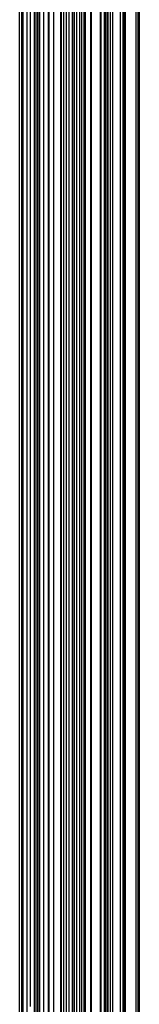
# Model space of a CAD drawing. Units: metres. Extents: x 657 to 1073, y -488 to -182.
# Drawn here: x 1048 to 1053, y -418 to -379 of the extents above; entities that cross this region are included whole.
import ezdxf

# ---------------------------------------------------------------- set-up
doc = ezdxf.new("R2010")
doc.units = ezdxf.units.M
doc.layers.add('DrapedPols', color=7, linetype='Continuous')

msp = doc.modelspace()

# ---------------------------------------------------------------- linework, layer by layer
at = {"layer": 'DrapedPols', "color": 1}
for points in [[(1048.446, -419.522, 105.348), (1048.446, -413.754, 105.748), (1048.446, -410.059, 106.003), (1048.446, -405.151, 106.342), (1048.446, -397.995, 106.757), (1048.446, -396.385, 106.8), (1048.446, -393.039, 106.891), (1048.446, -385.548, 106.919), (1048.446, -381.791, 106.721), (1048.446, -378.671, 106.958), (1048.446, -374.753, 107.255), (1048.446, -372.662, 107.246), (1048.446, -368.505, 107.227), (1048.446, -363.792, 106.631), (1048.446, -360, 106.151)], [(1048.536, -419.317, 105.369), (1048.536, -413.737, 105.755), (1048.536, -410.164, 106.002), (1048.536, -405.134, 106.35), (1048.536, -398.072, 106.759), (1048.536, -396.371, 106.805), (1048.536, -392.833, 106.901), (1048.536, -385.612, 106.928), (1048.536, -381.723, 106.723), (1048.536, -378.66, 106.956), (1048.536, -374.814, 107.247), (1048.536, -372.541, 107.237), (1048.536, -368.485, 107.219), (1048.536, -363.888, 106.638), (1048.536, -360.034, 106.15)], [(1048.59, -419.196, 105.381), (1048.59, -413.728, 105.76), (1048.59, -410.226, 106.002), (1048.59, -405.125, 106.354), (1048.59, -398.118, 106.76), (1048.59, -396.362, 106.808), (1048.59, -392.711, 106.907), (1048.59, -385.651, 106.933), (1048.59, -381.683, 106.724), (1048.59, -378.653, 106.954), (1048.59, -374.85, 107.243), (1048.59, -372.469, 107.232), (1048.59, -368.473, 107.214), (1048.59, -363.944, 106.642), (1048.59, -360.054, 106.149)], [(1048.755, -418.822, 105.419), (1048.755, -413.698, 105.774), (1048.755, -410.417, 106), (1048.755, -405.096, 106.368), (1048.755, -398.26, 106.764), (1048.755, -396.335, 106.817), (1048.755, -392.333, 106.925), (1048.755, -385.769, 106.949), (1048.755, -381.559, 106.728), (1048.755, -378.633, 106.95), (1048.755, -374.962, 107.228), (1048.755, -372.246, 107.216), (1048.755, -368.437, 107.199), (1048.755, -364.119, 106.654), (1048.755, -360.115, 106.146)], [(1048.882, -418.535, 105.448), (1048.882, -413.676, 105.785), (1048.882, -410.563, 106), (1048.882, -405.073, 106.379), (1048.882, -398.369, 106.768), (1048.882, -396.315, 106.824), (1048.882, -392.044, 106.939), (1048.882, -385.86, 106.962), (1048.882, -381.463, 106.731), (1048.882, -378.618, 106.947), (1048.882, -375.047, 107.217), (1048.882, -372.076, 107.204), (1048.882, -368.409, 107.187), (1048.882, -364.253, 106.663), (1048.882, -360.162, 106.144)], [(1049.043, -421.438, 105.152), (1049.043, -418.17, 105.485), (1049.043, -413.647, 105.798), (1049.043, -410.75, 105.998), (1049.043, -405.044, 106.393), (1049.043, -398.508, 106.772), (1049.043, -396.289, 106.832), (1049.043, -391.675, 106.957), (1049.043, -385.976, 106.978), (1049.043, -381.342, 106.734), (1049.043, -378.599, 106.942), (1049.043, -375.156, 107.204), (1049.043, -371.859, 107.189), (1049.043, -368.374, 107.173), (1049.043, -364.424, 106.674), (1049.043, -360.223, 106.142)], [(1049.049, -421.434, 105.152), (1049.049, -418.156, 105.487), (1049.049, -413.646, 105.799), (1049.049, -410.757, 105.998), (1049.049, -405.043, 106.394), (1049.049, -398.513, 106.772), (1049.049, -396.288, 106.832), (1049.049, -391.661, 106.958), (1049.049, -385.98, 106.979), (1049.049, -381.337, 106.734), (1049.049, -378.598, 106.942), (1049.049, -375.16, 107.203), (1049.049, -371.85, 107.188), (1049.049, -368.373, 107.172), (1049.049, -364.431, 106.674), (1049.049, -360.225, 106.142)], [(1049.114, -421.396, 105.156), (1049.114, -418.01, 105.502), (1049.114, -413.634, 105.805), (1049.114, -410.832, 105.998), (1049.114, -405.032, 106.399), (1049.114, -398.569, 106.773), (1049.114, -396.278, 106.836), (1049.114, -391.514, 106.965), (1049.114, -386.027, 106.985), (1049.114, -381.288, 106.736), (1049.114, -378.59, 106.941), (1049.114, -375.203, 107.197), (1049.114, -371.763, 107.182), (1049.114, -368.358, 107.167), (1049.114, -364.499, 106.679), (1049.114, -360.249, 106.141)], [(1049.185, -421.354, 105.16), (1049.185, -417.849, 105.518), (1049.185, -413.622, 105.811), (1049.185, -410.914, 105.997), (1049.185, -405.019, 106.405), (1049.185, -398.63, 106.775), (1049.185, -396.266, 106.84), (1049.185, -391.351, 106.973), (1049.185, -386.078, 106.992), (1049.185, -381.235, 106.737), (1049.185, -378.582, 106.939), (1049.185, -375.251, 107.191), (1049.185, -371.667, 107.175), (1049.185, -368.343, 107.16), (1049.185, -364.574, 106.684), (1049.185, -360.275, 106.14)], [(1049.249, -421.316, 105.164), (1049.249, -417.704, 105.533), (1049.249, -413.61, 105.816), (1049.249, -410.988, 105.997), (1049.249, -405.007, 106.411), (1049.249, -398.685, 106.777), (1049.249, -396.256, 106.843), (1049.249, -391.205, 106.98), (1049.249, -386.124, 106.999), (1049.249, -381.187, 106.739), (1049.249, -378.574, 106.937), (1049.249, -375.294, 107.186), (1049.249, -371.581, 107.169), (1049.249, -368.329, 107.154), (1049.249, -364.642, 106.689), (1049.249, -360.299, 106.139)], [(1049.265, -421.306, 105.165), (1049.265, -417.666, 105.536), (1049.265, -413.607, 105.817), (1049.265, -411.007, 105.997), (1049.265, -405.005, 106.412), (1049.265, -398.699, 106.777), (1049.265, -396.253, 106.844), (1049.265, -391.167, 106.981), (1049.265, -386.135, 107), (1049.265, -381.174, 106.739), (1049.265, -378.572, 106.937), (1049.265, -375.305, 107.184), (1049.265, -371.559, 107.168), (1049.265, -368.325, 107.153), (1049.265, -364.66, 106.69), (1049.265, -360.305, 106.139)], [(1049.422, -421.213, 105.174), (1049.422, -417.311, 105.572), (1049.422, -413.579, 105.831), (1049.422, -411.189, 105.996), (1049.422, -404.977, 106.425), (1049.422, -398.834, 106.781), (1049.422, -396.228, 106.852), (1049.422, -390.809, 106.999), (1049.422, -386.248, 107.016), (1049.422, -381.056, 106.742), (1049.422, -378.553, 106.932), (1049.422, -375.411, 107.171), (1049.422, -371.348, 107.153), (1049.422, -368.291, 107.139), (1049.422, -364.826, 106.701), (1049.422, -360.364, 106.136)], [(1049.612, -421.1, 105.186), (1049.612, -416.882, 105.616), (1049.612, -413.545, 105.847), (1049.612, -411.408, 105.994), (1049.612, -404.943, 106.442), (1049.612, -398.998, 106.786), (1049.612, -396.197, 106.862), (1049.612, -390.376, 107.02), (1049.612, -386.384, 107.035), (1049.612, -380.913, 106.747), (1049.612, -378.53, 106.928), (1049.612, -375.539, 107.154), (1049.612, -371.093, 107.135), (1049.612, -368.249, 107.122), (1049.612, -365.026, 106.715), (1049.612, -360.434, 106.133)], [(1049.639, -421.084, 105.187), (1049.639, -416.82, 105.622), (1049.639, -413.541, 105.849), (1049.639, -411.44, 105.994), (1049.639, -404.938, 106.444), (1049.639, -399.021, 106.787), (1049.639, -396.193, 106.864), (1049.639, -390.314, 107.023), (1049.639, -386.403, 107.037), (1049.639, -380.893, 106.747), (1049.639, -378.527, 106.927), (1049.639, -375.557, 107.152), (1049.639, -371.056, 107.132), (1049.639, -368.244, 107.119), (1049.639, -365.055, 106.717), (1049.639, -360.445, 106.133)], [(1049.827, -420.972, 105.199), (1049.827, -416.394, 105.665), (1049.827, -413.507, 105.865), (1049.827, -411.658, 105.993), (1049.827, -404.904, 106.46), (1049.827, -399.183, 106.791), (1049.827, -396.163, 106.874), (1049.827, -389.883, 107.044), (1049.827, -386.539, 107.056), (1049.827, -380.751, 106.751), (1049.827, -378.504, 106.922), (1049.827, -375.684, 107.136), (1049.827, -370.802, 107.114), (1049.827, -368.202, 107.102), (1049.827, -365.255, 106.73), (1049.827, -360.515, 106.13)], [(1050.113, -420.802, 105.215), (1050.113, -415.746, 105.731), (1050.113, -413.456, 105.89), (1050.113, -411.989, 105.991), (1050.113, -404.853, 106.484), (1050.113, -399.429, 106.799), (1050.113, -396.117, 106.889), (1050.113, -389.229, 107.075), (1050.113, -386.744, 107.084), (1050.113, -380.535, 106.758), (1050.113, -378.47, 106.914), (1050.113, -375.877, 107.111), (1050.113, -370.417, 107.087), (1050.113, -368.14, 107.076), (1050.113, -365.558, 106.75), (1050.113, -360.621, 106.125)], [(1050.128, -420.793, 105.216), (1050.128, -415.712, 105.735), (1050.128, -413.453, 105.891), (1050.128, -412.006, 105.991), (1050.128, -404.851, 106.486), (1050.128, -399.442, 106.799), (1050.128, -396.114, 106.89), (1050.128, -389.195, 107.077), (1050.128, -386.754, 107.086), (1050.128, -380.524, 106.758), (1050.128, -378.468, 106.914), (1050.128, -375.887, 107.11), (1050.128, -370.397, 107.086), (1050.128, -368.136, 107.075), (1050.128, -365.573, 106.751), (1050.128, -360.627, 106.125)], [(1050.234, -420.73, 105.223), (1050.234, -415.472, 105.759), (1050.234, -413.434, 105.9), (1050.234, -412.129, 105.99), (1050.234, -404.832, 106.495), (1050.234, -399.533, 106.802), (1050.234, -396.097, 106.895), (1050.234, -388.953, 107.089), (1050.234, -386.831, 107.097), (1050.234, -380.444, 106.76), (1050.234, -378.455, 106.911), (1050.234, -375.958, 107.101), (1050.234, -370.254, 107.075), (1050.234, -368.113, 107.066), (1050.234, -365.686, 106.759), (1050.234, -360.667, 106.123)], [(1050.33, -420.674, 105.228), (1050.33, -415.256, 105.781), (1050.33, -413.417, 105.908), (1050.33, -412.24, 105.989), (1050.33, -404.815, 106.503), (1050.33, -399.615, 106.804), (1050.33, -396.082, 106.9), (1050.33, -388.735, 107.099), (1050.33, -386.899, 107.106), (1050.33, -380.373, 106.762), (1050.33, -378.444, 106.909), (1050.33, -376.023, 107.092), (1050.33, -370.126, 107.066), (1050.33, -368.092, 107.057), (1050.33, -365.787, 106.766), (1050.33, -360.702, 106.122)], [(1050.45, -420.602, 105.235), (1050.45, -414.982, 105.809), (1050.45, -413.396, 105.918), (1050.45, -412.38, 105.989), (1050.45, -404.793, 106.513), (1050.45, -399.719, 106.807), (1050.45, -396.062, 106.907), (1050.45, -388.459, 107.113), (1050.45, -386.986, 107.118), (1050.45, -380.282, 106.765), (1050.45, -378.429, 106.906), (1050.45, -376.104, 107.082), (1050.45, -369.963, 107.055), (1050.45, -368.066, 107.046), (1050.45, -365.915, 106.774), (1050.45, -360.747, 106.12)], [(1050.584, -420.523, 105.243), (1050.584, -414.68, 105.839), (1050.584, -413.372, 105.93), (1050.584, -412.534, 105.988), (1050.584, -404.769, 106.525), (1050.584, -399.834, 106.811), (1050.584, -396.041, 106.914), (1050.584, -388.154, 107.127), (1050.584, -387.081, 107.131), (1050.584, -380.181, 106.768), (1050.584, -378.413, 106.902), (1050.584, -376.194, 107.07), (1050.584, -369.784, 107.042), (1050.584, -368.037, 107.034), (1050.584, -366.056, 106.784), (1050.584, -360.797, 106.118)], [(1050.647, -420.485, 105.247), (1050.647, -414.537, 105.854), (1050.647, -413.361, 105.935), (1050.647, -412.607, 105.987), (1050.647, -404.758, 106.53), (1050.647, -399.889, 106.812), (1050.647, -396.031, 106.917), (1050.647, -388.009, 107.134), (1050.647, -387.127, 107.138), (1050.647, -380.133, 106.769), (1050.647, -378.406, 106.9), (1050.647, -376.237, 107.065), (1050.647, -369.699, 107.036), (1050.647, -368.023, 107.028), (1050.647, -366.123, 106.788), (1050.647, -360.82, 106.117)], [(1050.664, -420.475, 105.248), (1050.664, -414.498, 105.858), (1050.664, -413.358, 105.937), (1050.664, -412.627, 105.987), (1050.664, -404.755, 106.532), (1050.664, -399.903, 106.813), (1050.664, -396.028, 106.918), (1050.664, -387.97, 107.136), (1050.664, -387.139, 107.139), (1050.664, -380.121, 106.77), (1050.664, -378.403, 106.9), (1050.664, -376.248, 107.064), (1050.664, -369.676, 107.034), (1050.664, -368.019, 107.027), (1050.664, -366.141, 106.79), (1050.664, -360.827, 106.117)], [(1050.755, -420.421, 105.254), (1050.755, -414.292, 105.879), (1050.755, -413.341, 105.944), (1050.755, -412.732, 105.986), (1050.755, -404.739, 106.539), (1050.755, -399.982, 106.815), (1050.755, -396.013, 106.923), (1050.755, -387.762, 107.146), (1050.755, -387.204, 107.148), (1050.755, -380.052, 106.772), (1050.755, -378.393, 106.898), (1050.755, -376.309, 107.056), (1050.755, -369.553, 107.026), (1050.755, -367.999, 107.019), (1050.755, -366.238, 106.796), (1050.755, -360.861, 106.115)], [(1050.88, -420.347, 105.261), (1050.88, -414.009, 105.907), (1050.88, -413.319, 105.955), (1050.88, -412.877, 105.986), (1050.88, -404.717, 106.55), (1050.88, -400.089, 106.818), (1050.88, -395.993, 106.93), (1050.88, -387.476, 107.16), (1050.88, -387.294, 107.161), (1050.88, -379.958, 106.774), (1050.88, -378.377, 106.894), (1050.88, -376.394, 107.045), (1050.88, -369.385, 107.014), (1050.88, -367.972, 107.007), (1050.88, -366.37, 106.805), (1050.88, -360.907, 106.113)], [(1050.951, -420.305, 105.265), (1050.951, -413.849, 105.924), (1050.951, -413.306, 105.961), (1050.951, -412.959, 105.985), (1050.951, -404.704, 106.556), (1050.951, -400.15, 106.82), (1050.951, -395.982, 106.933), (1050.951, -387.375, 107.166), (1050.951, -387.34, 107.166), (1050.951, -387.332, 107.166), (1050.951, -387.3, 107.165), (1050.951, -379.905, 106.776), (1050.951, -378.369, 106.893), (1050.951, -376.441, 107.039), (1050.951, -369.289, 107.007), (1050.951, -367.956, 107.001), (1050.951, -366.445, 106.81), (1050.951, -360.934, 106.112)], [(1051.05, -420.246, 105.271), (1051.05, -413.625, 105.946), (1051.05, -413.289, 105.969), (1051.05, -413.073, 105.984), (1051.05, -404.686, 106.564), (1051.05, -400.235, 106.822), (1051.05, -395.966, 106.939), (1051.05, -387.747, 107.161), (1051.05, -387.359, 107.157), (1051.05, -387.273, 107.156), (1051.05, -386.925, 107.152), (1051.05, -379.83, 106.778), (1051.05, -378.357, 106.89), (1051.05, -376.508, 107.03), (1051.05, -369.157, 106.998), (1051.05, -367.935, 106.992), (1051.05, -366.549, 106.817), (1051.05, -360.97, 106.111)], [(1051.07, -420.234, 105.272), (1051.07, -413.579, 105.951), (1051.07, -413.285, 105.971), (1051.07, -413.097, 105.984), (1051.07, -404.683, 106.566), (1051.07, -400.252, 106.823), (1051.07, -395.962, 106.94), (1051.07, -387.825, 107.16), (1051.07, -387.363, 107.155), (1051.07, -387.261, 107.154), (1051.07, -386.847, 107.149), (1051.07, -379.815, 106.779), (1051.07, -378.355, 106.889), (1051.07, -376.522, 107.029), (1051.07, -369.129, 106.996), (1051.07, -367.93, 106.99), (1051.07, -366.571, 106.819), (1051.07, -360.978, 106.11)], [(1051.103, -420.215, 105.274), (1051.103, -413.505, 105.958), (1051.103, -413.279, 105.974), (1051.103, -413.134, 105.984), (1051.103, -404.677, 106.569), (1051.103, -400.28, 106.824), (1051.103, -395.957, 106.942), (1051.103, -387.947, 107.158), (1051.103, -387.369, 107.152), (1051.103, -387.241, 107.151), (1051.103, -386.724, 107.144), (1051.103, -379.79, 106.779), (1051.103, -378.351, 106.889), (1051.103, -376.544, 107.026), (1051.103, -369.085, 106.993), (1051.103, -367.923, 106.987), (1051.103, -366.606, 106.821), (1051.103, -360.99, 106.11)], [(1051.323, -420.084, 105.287), (1051.323, -413.396, 105.969), (1051.323, -413.259, 105.983), (1051.323, -413.007, 106.009), (1051.323, -404.638, 106.588), (1051.323, -400.47, 106.829), (1051.323, -395.922, 106.953), (1051.323, -388.777, 107.146), (1051.323, -387.411, 107.133), (1051.323, -387.11, 107.129), (1051.323, -385.887, 107.114), (1051.323, -379.625, 106.784), (1051.323, -378.324, 106.883), (1051.323, -376.692, 107.007), (1051.323, -368.789, 106.972), (1051.323, -367.875, 106.968), (1051.323, -366.839, 106.837), (1051.323, -361.072, 106.106)], [(1051.329, -420.08, 105.288), (1051.329, -413.404, 105.968), (1051.329, -413.259, 105.983), (1051.329, -412.992, 106.01), (1051.329, -404.637, 106.588), (1051.329, -400.475, 106.829), (1051.329, -395.921, 106.954), (1051.329, -388.802, 107.146), (1051.329, -387.413, 107.132), (1051.329, -387.106, 107.129), (1051.329, -385.862, 107.113), (1051.329, -379.62, 106.784), (1051.329, -378.323, 106.883), (1051.329, -376.696, 107.006), (1051.329, -368.78, 106.971), (1051.329, -367.873, 106.967), (1051.329, -366.846, 106.837), (1051.329, -361.075, 106.106)], [(1051.348, -420.069, 105.289), (1051.348, -413.427, 105.966), (1051.348, -413.259, 105.983), (1051.348, -412.95, 106.015), (1051.348, -404.633, 106.59), (1051.348, -400.492, 106.83), (1051.348, -395.918, 106.955), (1051.348, -388.873, 107.145), (1051.348, -387.416, 107.131), (1051.348, -387.095, 107.127), (1051.348, -385.791, 107.11), (1051.348, -379.605, 106.785), (1051.348, -378.321, 106.882), (1051.348, -376.709, 107.005), (1051.348, -368.755, 106.969), (1051.348, -367.869, 106.965), (1051.348, -366.866, 106.838), (1051.348, -361.082, 106.106)], [(1051.708, -419.855, 105.31), (1051.708, -413.864, 105.921), (1051.708, -413.257, 105.983), (1051.708, -412.136, 106.097), (1051.708, -404.569, 106.621), (1051.708, -400.801, 106.839), (1051.708, -395.86, 106.974), (1051.708, -390.229, 107.126), (1051.708, -387.486, 107.099), (1051.708, -386.88, 107.091), (1051.708, -384.424, 107.061), (1051.708, -379.335, 106.793), (1051.708, -378.278, 106.873), (1051.708, -376.951, 106.973), (1051.708, -368.271, 106.935), (1051.708, -367.791, 106.933), (1051.708, -367.246, 106.864), (1051.708, -361.216, 106.1)], [(1051.735, -419.839, 105.312), (1051.735, -413.897, 105.918), (1051.735, -413.256, 105.983), (1051.735, -412.074, 106.103), (1051.735, -404.564, 106.623), (1051.735, -400.824, 106.84), (1051.735, -395.855, 106.975), (1051.735, -390.331, 107.125), (1051.735, -387.491, 107.096), (1051.735, -386.864, 107.089), (1051.735, -384.322, 107.057), (1051.735, -379.314, 106.793), (1051.735, -378.275, 106.872), (1051.735, -376.969, 106.971), (1051.735, -368.234, 106.932), (1051.735, -367.785, 106.93), (1051.735, -367.275, 106.866), (1051.735, -361.226, 106.1)], [(1051.87, -419.759, 105.32), (1051.87, -414.062, 105.901), (1051.87, -413.256, 105.983), (1051.87, -411.769, 106.135), (1051.87, -404.54, 106.634), (1051.87, -400.94, 106.843), (1051.87, -395.834, 106.982), (1051.87, -390.84, 107.117), (1051.87, -387.517, 107.084), (1051.87, -386.783, 107.075), (1051.87, -383.808, 107.038), (1051.87, -379.213, 106.796), (1051.87, -378.258, 106.869), (1051.87, -377.06, 106.959), (1051.87, -368.053, 106.92), (1051.87, -367.755, 106.918), (1051.87, -367.418, 106.876), (1051.87, -361.276, 106.098)], [(1051.897, -419.743, 105.321), (1051.897, -414.094, 105.897), (1051.897, -413.255, 105.983), (1051.897, -411.707, 106.141), (1051.897, -404.535, 106.637), (1051.897, -400.964, 106.844), (1051.897, -395.829, 106.984), (1051.897, -390.942, 107.116), (1051.897, -387.523, 107.082), (1051.897, -386.767, 107.073), (1051.897, -383.705, 107.034), (1051.897, -379.192, 106.797), (1051.897, -378.255, 106.868), (1051.897, -377.079, 106.957), (1051.897, -368.016, 106.917), (1051.897, -367.749, 106.916), (1051.897, -367.447, 106.878), (1051.897, -361.286, 106.097)], [(1051.913, -419.733, 105.322), (1051.913, -414.114, 105.895), (1051.913, -413.255, 105.983), (1051.913, -411.67, 106.145), (1051.913, -404.532, 106.638), (1051.913, -400.978, 106.844), (1051.913, -395.826, 106.985), (1051.913, -391.004, 107.115), (1051.913, -387.526, 107.081), (1051.913, -386.757, 107.071), (1051.913, -383.643, 107.032), (1051.913, -379.18, 106.797), (1051.913, -378.253, 106.867), (1051.913, -377.09, 106.956), (1051.913, -367.994, 106.915), (1051.913, -367.746, 106.914), (1051.913, -367.464, 106.879), (1051.913, -361.292, 106.097)], [(1051.972, -419.698, 105.326), (1051.972, -414.186, 105.888), (1051.972, -413.255, 105.983), (1051.972, -411.537, 106.158), (1051.972, -404.522, 106.643), (1051.972, -401.029, 106.846), (1051.972, -395.817, 106.988), (1051.972, -391.227, 107.112), (1051.972, -387.537, 107.075), (1051.972, -386.722, 107.065), (1051.972, -383.419, 107.024), (1051.972, -379.135, 106.798), (1051.972, -378.246, 106.866), (1051.972, -377.129, 106.951), (1051.972, -367.915, 106.91), (1051.972, -367.733, 106.909), (1051.972, -367.526, 106.883), (1051.972, -361.314, 106.096)], [(1052.016, -419.672, 105.328), (1052.016, -414.239, 105.882), (1052.016, -413.255, 105.983), (1052.016, -411.438, 106.168), (1052.016, -404.514, 106.647), (1052.016, -401.066, 106.847), (1052.016, -395.81, 106.99), (1052.016, -391.392, 107.11), (1052.016, -387.546, 107.071), (1052.016, -386.696, 107.061), (1052.016, -383.253, 107.018), (1052.016, -379.102, 106.799), (1052.016, -378.241, 106.865), (1052.016, -377.159, 106.947), (1052.016, -367.856, 106.906), (1052.016, -367.723, 106.905), (1052.016, -367.573, 106.886), (1052.016, -361.331, 106.096)], [(1052.109, -419.617, 105.334), (1052.109, -414.352, 105.871), (1052.109, -413.254, 105.983), (1052.109, -411.227, 106.189), (1052.109, -404.498, 106.655), (1052.109, -401.146, 106.849), (1052.109, -395.795, 106.995), (1052.109, -391.742, 107.105), (1052.109, -387.564, 107.063), (1052.109, -386.64, 107.052), (1052.109, -382.9, 107.005), (1052.109, -379.032, 106.801), (1052.109, -378.229, 106.862), (1052.109, -377.222, 106.939), (1052.109, -367.731, 106.897), (1052.109, -367.703, 106.897), (1052.109, -367.671, 106.893), (1052.109, -361.365, 106.094)], [(1052.207, -419.559, 105.34), (1052.207, -414.472, 105.858), (1052.207, -413.253, 105.982), (1052.207, -411.005, 106.212), (1052.207, -404.48, 106.663), (1052.207, -401.23, 106.851), (1052.207, -395.779, 107), (1052.207, -392.112, 107.099), (1052.207, -387.582, 107.055), (1052.207, -386.582, 107.042), (1052.207, -382.527, 106.991), (1052.207, -378.959, 106.804), (1052.207, -378.218, 106.86), (1052.207, -377.288, 106.93), (1052.207, -368.308, 106.891), (1052.207, -367.747, 106.888), (1052.207, -367.681, 106.888), (1052.207, -367.097, 106.814), (1052.207, -361.402, 106.093)], [(1052.508, -419.38, 105.357), (1052.508, -414.838, 105.821), (1052.508, -413.251, 105.982), (1052.508, -410.324, 106.281), (1052.508, -404.426, 106.689), (1052.508, -401.489, 106.859), (1052.508, -395.731, 107.016), (1052.508, -393.246, 107.083), (1052.508, -387.641, 107.028), (1052.508, -386.402, 107.013), (1052.508, -381.384, 106.95), (1052.508, -378.732, 106.81), (1052.508, -378.181, 106.852), (1052.508, -377.49, 106.904), (1052.508, -370.818, 106.875), (1052.508, -367.949, 106.862), (1052.508, -367.616, 106.861), (1052.508, -364.632, 106.483), (1052.508, -361.514, 106.088)], [(1052.626, -419.31, 105.365), (1052.626, -414.982, 105.806), (1052.626, -413.251, 105.982), (1052.626, -410.056, 106.308), (1052.626, -404.405, 106.699), (1052.626, -401.591, 106.862), (1052.626, -395.712, 107.022), (1052.626, -393.694, 107.077), (1052.626, -387.664, 107.017), (1052.626, -386.331, 107.001), (1052.626, -380.933, 106.933), (1052.626, -378.643, 106.813), (1052.626, -378.167, 106.849), (1052.626, -377.57, 106.894), (1052.626, -371.808, 106.869), (1052.626, -368.029, 106.852), (1052.626, -367.59, 106.85), (1052.626, -363.659, 106.352), (1052.626, -361.558, 106.086)], [(1052.637, -419.303, 105.365), (1052.637, -414.995, 105.805), (1052.637, -413.251, 105.982), (1052.637, -410.032, 106.311), (1052.637, -404.403, 106.7), (1052.637, -401.6, 106.862), (1052.637, -395.71, 107.023), (1052.637, -393.733, 107.076), (1052.637, -387.666, 107.016), (1052.637, -386.325, 107), (1052.637, -380.893, 106.932), (1052.637, -378.635, 106.813), (1052.637, -378.166, 106.849), (1052.637, -377.577, 106.893), (1052.637, -371.894, 106.868), (1052.637, -368.036, 106.851), (1052.637, -367.587, 106.849), (1052.637, -363.574, 106.341), (1052.637, -361.562, 106.086)], [(1052.677, -419.279, 105.368), (1052.677, -415.045, 105.799), (1052.677, -413.25, 105.982), (1052.677, -409.94, 106.32), (1052.677, -404.396, 106.703), (1052.677, -401.636, 106.863), (1052.677, -395.703, 107.025), (1052.677, -393.887, 107.074), (1052.677, -387.674, 107.013), (1052.677, -386.301, 106.996), (1052.677, -380.738, 106.926), (1052.677, -378.604, 106.814), (1052.677, -378.161, 106.848), (1052.677, -377.605, 106.89), (1052.677, -372.235, 106.866), (1052.677, -368.064, 106.848), (1052.677, -367.578, 106.845), (1052.677, -363.239, 106.296), (1052.677, -361.577, 106.085)], [(1052.72, -419.254, 105.37), (1052.72, -415.097, 105.794), (1052.72, -413.25, 105.982), (1052.72, -409.843, 106.33), (1052.72, -404.389, 106.707), (1052.72, -401.672, 106.864), (1052.72, -395.696, 107.027), (1052.72, -394.048, 107.072), (1052.72, -387.682, 107.009), (1052.72, -386.275, 106.992), (1052.72, -380.576, 106.92), (1052.72, -378.572, 106.815), (1052.72, -378.156, 106.846), (1052.72, -377.634, 106.886), (1052.72, -372.591, 106.864), (1052.72, -368.093, 106.844), (1052.72, -367.569, 106.842), (1052.72, -362.89, 106.249), (1052.72, -361.593, 106.085)], [(1053.15, -418.999, 105.396), (1053.15, -415.62, 105.74), (1053.15, -413.247, 105.982), (1053.15, -408.87, 106.429), (1053.15, -404.312, 106.744), (1053.15, -402.042, 106.875), (1053.15, -395.669, 107.049), (1053.15, -395.631, 107.049), (1053.15, -395.62, 107.049), (1053.15, -387.765, 106.971), (1053.15, -386.018, 106.95), (1053.15, -378.942, 106.861), (1053.15, -378.248, 106.824), (1053.15, -378.104, 106.835), (1053.15, -377.923, 106.849), (1053.15, -376.177, 106.841), (1053.15, -368.382, 106.807), (1053.15, -367.475, 106.803), (1053.15, -361.753, 106.078)], [(1053.232, -418.95, 105.4), (1053.232, -415.719, 105.73), (1053.232, -413.247, 105.982), (1053.232, -408.685, 106.447), (1053.232, -404.297, 106.751), (1053.232, -402.112, 106.877), (1053.232, -395.978, 107.045), (1053.232, -395.647, 107.042), (1053.232, -395.552, 107.041), (1053.232, -387.781, 106.964), (1053.232, -385.97, 106.942), (1053.232, -378.632, 106.849), (1053.232, -378.187, 106.826), (1053.232, -378.094, 106.833), (1053.232, -377.978, 106.842), (1053.232, -376.859, 106.837), (1053.232, -368.437, 106.8), (1053.232, -367.457, 106.795), (1053.232, -361.784, 106.077)], [(1053.264, -418.931, 105.402), (1053.264, -415.759, 105.726), (1053.264, -413.247, 105.982), (1053.264, -408.611, 106.455), (1053.264, -404.292, 106.754), (1053.264, -402.14, 106.878), (1053.264, -396.101, 107.043), (1053.264, -395.653, 107.039), (1053.264, -395.525, 107.037), (1053.264, -387.787, 106.961), (1053.264, -385.95, 106.938), (1053.264, -378.508, 106.845), (1053.264, -378.162, 106.827), (1053.264, -378.09, 106.832), (1053.264, -378, 106.839), (1053.264, -377.129, 106.835), (1053.264, -368.459, 106.797), (1053.264, -367.45, 106.792), (1053.264, -361.796, 106.076)], [(1053.275, -418.924, 105.403), (1053.275, -415.772, 105.725), (1053.275, -413.246, 105.982), (1053.275, -408.588, 106.457), (1053.275, -404.29, 106.754), (1053.275, -402.149, 106.878), (1053.275, -396.141, 107.042), (1053.275, -395.655, 107.038), (1053.275, -395.516, 107.036), (1053.275, -387.789, 106.96), (1053.275, -385.944, 106.937), (1053.275, -378.468, 106.844), (1053.275, -378.154, 106.827), (1053.275, -378.089, 106.832), (1053.275, -378.007, 106.838), (1053.275, -377.217, 106.835), (1053.275, -368.466, 106.796), (1053.275, -367.448, 106.791), (1053.275, -361.8, 106.076)]]:
    msp.add_polyline3d(points, dxfattribs=at)

doc.saveas('drawing.dxf')
